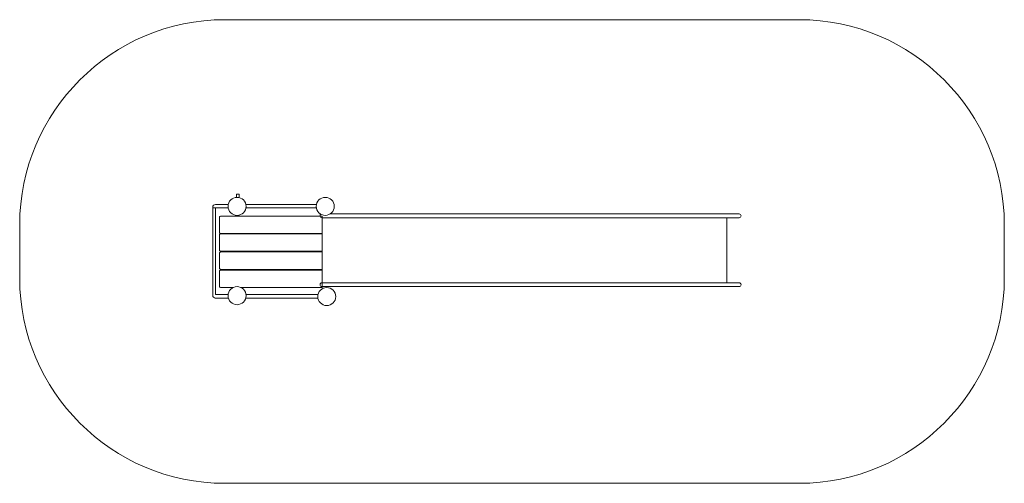
# Model space of a CAD drawing. Units: millimetres. Extents: x -3583 to 4025, y -251 to 3330.
import ezdxf
from ezdxf.lldxf.tags import DXFTag

# ---------------------------------------------------------------- set-up
doc = ezdxf.new("R2010")
doc.units = ezdxf.units.MM
doc.header["$MEASUREMENT"] = 0
doc.layers.add('layer 1', color=7, linetype='Continuous')
tags = doc.linetypes.add('New Line1', pattern=[6, 4.2, -1.8]).pattern_tags.tags
tags[6:7] = [DXFTag(74, 4), DXFTag(75, 0), DXFTag(340, '0'), DXFTag(46, 1.0), DXFTag(50, 0.0), DXFTag(44, 0.0), DXFTag(45, 0.0)]
tags[4:5] = [DXFTag(74, 4), DXFTag(75, 0), DXFTag(340, '0'), DXFTag(46, 1.0), DXFTag(50, 0.0), DXFTag(44, 0.0), DXFTag(45, 0.0)]

# ---------------------------------------------------------------- blocks, each defined once
blk = doc.blocks.new('ИК 0210Т-6')
at = {"layer": 'layer 1', "color": 250, "lineweight": 20}
blk.add_lwpolyline([(-1244.1386, 1297.9694), (1882.1778, 1297.9694), (1882.1778, 1799.6194), (-1244.1386, 1799.6194), (-1244.1386, 1297.9694)], close=True, dxfattribs=at)
for centre in [(-1902.9517, 1888.5194), (-1221.6496, 1888.5194), (-1902.9517, 1198.4861), (-1210.0079, 1191.8714)]:
    blk.add_ellipse(centre, major_axis=(0, 69.5854), ratio=1, dxfattribs=at)
at = {"layer": 'layer 1', "color": 250, "linetype": 'New Line1', "lineweight": 20}
blk.add_open_spline([(-1998.9557, 3330.4198), (-1998.9557, 3330.4198), (2441.8121, 3330.4198), (2441.8121, 3330.4198), (2441.8121, 3330.4198), (3312.8167, 3330.4198), (4025.4302, 2617.7738), (4025.4302, 1746.7692), (4025.4302, 1746.7692), (4025.4302, 1746.7692), (4025.4302, 1332.6382), (4025.4302, 1332.6382), (4025.4302, 1332.6382), (4025.4302, 461.6336), (3312.8167, -250.9799), (2441.8121, -250.9799), (2441.8121, -250.9799), (2441.8121, -250.9799), (-1998.9557, -250.9799), (-1998.9557, -250.9799), (-1998.9557, -250.9799), (-2869.9603, -250.9799), (-3582.5738, 461.6336), (-3582.5738, 1332.6382), (-3582.5738, 1332.6382), (-3582.5738, 1332.6382), (-3582.5738, 1746.7692), (-3582.5738, 1746.7692), (-3582.5738, 1746.7692), (-3582.5738, 2617.7738), (-2869.9603, 3330.4198), (-1998.9557, 3330.4198)], degree=3, knots=[0, 0, 0, 0, 0.111111111, 0.111111111, 0.111111111, 0.111111121, 0.222222222, 0.222222222, 0.222222222, 0.222222232, 0.333333333, 0.333333333, 0.333333333, 0.333333343, 0.444444444, 0.444444444, 0.444444444, 0.444444454, 0.555555556, 0.555555556, 0.555555556, 0.555555566, 0.666666667, 0.666666667, 0.666666667, 0.666666677, 0.777777778, 0.777777778, 0.777777778, 0.777777788, 1, 1, 1, 1], dxfattribs=at)
at = {"layer": 'layer 1', "color": 250, "lineweight": 20}
for points, knots in [([(-1906.9182, 1957.9936), (-1906.9182, 1957.9936), (-1906.9182, 1982.1039), (-1906.9182, 1982.1039), (-1906.9182, 1982.1039), (-1906.9182, 1982.1039), (-1887.8682, 1982.1039), (-1887.8682, 1982.1039), (-1887.8682, 1982.1039), (-1887.8682, 1982.1039), (-1887.8682, 1956.4656), (-1887.8682, 1956.4656)], [0, 0, 0, 0, 0.25, 0.25, 0.25, 0.25000001, 0.5, 0.5, 0.5, 0.50000001, 1, 1, 1, 1]), ([(-2070.0342, 1179.8329), (-2081.3122, 1179.8329), (-2090.5395, 1189.0602), (-2090.5395, 1200.3382), (-2090.5395, 1200.3382), (-2090.5395, 1200.3382), (-2090.5395, 1881.9043), (-2090.5395, 1881.9043), (-2090.5395, 1881.9043), (-2090.5395, 1893.1823), (-2081.3122, 1902.4096), (-2070.0342, 1902.4096)], [0, 0, 0, 0, 0.25, 0.25, 0.25, 0.25000001, 0.5, 0.5, 0.5, 0.50000001, 1, 1, 1, 1]), ([(-2090.2881, 1885.1057), (-2090.2881, 1885.1057), (-2090.1859, 1878.0679), (-2090.1859, 1878.0679), (-2090.1859, 1878.0679), (-2090.1859, 1878.0679), (-1971.7574, 1878.0679), (-1971.7574, 1878.0679)], [0, 0, 0, 0, 0.333333333, 0.333333333, 0.333333333, 0.333333343, 1, 1, 1, 1]), ([(-1183.1049, 1830.5756), (-1183.1049, 1830.5756), (1976.6337, 1830.5756), (1976.6337, 1830.5756), (1976.6337, 1830.5756), (1984.7828, 1830.5756), (1991.4502, 1823.9082), (1991.4502, 1815.7589), (1991.4502, 1815.7589), (1991.4502, 1807.6097), (1984.7828, 1800.9423), (1976.6337, 1800.9423), (1976.6337, 1800.9423), (1976.6337, 1800.9423), (-1246.7852, 1800.9423), (-1246.7852, 1800.9423), (-1246.7852, 1800.9423), (-1254.9343, 1800.9423), (-1261.6017, 1807.6097), (-1261.6017, 1815.7589), (-1261.6017, 1815.7589), (-1261.6017, 1820.6528), (-1259.1972, 1825.0123), (-1255.5114, 1827.7142)], [0, 0, 0, 0, 0.142857143, 0.142857143, 0.142857143, 0.142857153, 0.285714286, 0.285714286, 0.285714286, 0.285714296, 0.428571429, 0.428571429, 0.428571429, 0.428571439, 0.571428571, 0.571428571, 0.571428571, 0.571428581, 0.714285714, 0.714285714, 0.714285714, 0.714285724, 1, 1, 1, 1]), ([(-2032.1516, 1813.3767), (-2032.1516, 1813.3767), (-1244.1387, 1813.3767), (-1244.1387, 1813.3767), (-1244.1387, 1813.3767), (-1244.1387, 1813.3767), (-1244.1387, 1678.9684), (-1244.1387, 1678.9684), (-1244.1387, 1678.9684), (-1244.1387, 1678.9684), (-2032.1516, 1678.9684), (-2032.1516, 1678.9684), (-2032.1516, 1678.9684), (-2032.1516, 1678.9684), (-2038.1516, 1684.9684), (-2038.1516, 1684.9684), (-2038.1516, 1684.9684), (-2038.1516, 1684.9684), (-2038.1516, 1807.3767), (-2038.1516, 1807.3767), (-2038.1516, 1807.3767), (-2038.1516, 1807.3767), (-2032.1516, 1813.3767), (-2032.1516, 1813.3767)], [0, 0, 0, 0, 0.142857143, 0.142857143, 0.142857143, 0.142857153, 0.285714286, 0.285714286, 0.285714286, 0.285714296, 0.428571429, 0.428571429, 0.428571429, 0.428571439, 0.571428571, 0.571428571, 0.571428571, 0.571428581, 0.714285714, 0.714285714, 0.714285714, 0.714285724, 1, 1, 1, 1]), ([(-2032.1516, 1676.3227), (-2032.1516, 1676.3227), (-1244.1387, 1676.3227), (-1244.1387, 1676.3227), (-1244.1387, 1676.3227), (-1244.1387, 1676.3227), (-1244.1387, 1541.9144), (-1244.1387, 1541.9144), (-1244.1387, 1541.9144), (-1244.1387, 1541.9144), (-2032.1516, 1541.9144), (-2032.1516, 1541.9144), (-2032.1516, 1541.9144), (-2032.1516, 1541.9144), (-2038.1516, 1547.9144), (-2038.1516, 1547.9144), (-2038.1516, 1547.9144), (-2038.1516, 1547.9144), (-2038.1516, 1670.3227), (-2038.1516, 1670.3227), (-2038.1516, 1670.3227), (-2038.1516, 1670.3227), (-2032.1516, 1676.3227), (-2032.1516, 1676.3227)], [0, 0, 0, 0, 0.142857143, 0.142857143, 0.142857143, 0.142857153, 0.285714286, 0.285714286, 0.285714286, 0.285714296, 0.428571429, 0.428571429, 0.428571429, 0.428571439, 0.571428571, 0.571428571, 0.571428571, 0.571428581, 0.714285714, 0.714285714, 0.714285714, 0.714285724, 1, 1, 1, 1]), ([(-2032.1516, 1536.0935), (-2032.1516, 1536.0935), (-1244.1387, 1536.0935), (-1244.1387, 1536.0935), (-1244.1387, 1536.0935), (-1244.1387, 1536.0935), (-1244.1387, 1401.6852), (-1244.1387, 1401.6852), (-1244.1387, 1401.6852), (-1244.1387, 1401.6852), (-2032.1516, 1401.6852), (-2032.1516, 1401.6852), (-2032.1516, 1401.6852), (-2032.1516, 1401.6852), (-2038.1516, 1407.6852), (-2038.1516, 1407.6852), (-2038.1516, 1407.6852), (-2038.1516, 1407.6852), (-2038.1516, 1530.0935), (-2038.1516, 1530.0935), (-2038.1516, 1530.0935), (-2038.1516, 1530.0935), (-2032.1516, 1536.0935), (-2032.1516, 1536.0935)], [0, 0, 0, 0, 0.142857143, 0.142857143, 0.142857143, 0.142857153, 0.285714286, 0.285714286, 0.285714286, 0.285714296, 0.428571429, 0.428571429, 0.428571429, 0.428571439, 0.571428571, 0.571428571, 0.571428571, 0.571428581, 0.714285714, 0.714285714, 0.714285714, 0.714285724, 1, 1, 1, 1]), ([(-1932.603, 1261.456), (-1932.603, 1261.456), (-2032.1516, 1261.456), (-2032.1516, 1261.456), (-2032.1516, 1261.456), (-2032.1516, 1261.456), (-2038.1516, 1267.456), (-2038.1516, 1267.456), (-2038.1516, 1267.456), (-2038.1516, 1267.456), (-2038.1516, 1389.8643), (-2038.1516, 1389.8643), (-2038.1516, 1389.8643), (-2038.1516, 1389.8643), (-2032.1516, 1395.8643), (-2032.1516, 1395.8643), (-2032.1516, 1395.8643), (-2032.1516, 1395.8643), (-1244.1387, 1395.8643), (-1244.1387, 1395.8643), (-1244.1387, 1395.8643), (-1244.1387, 1395.8643), (-1244.1387, 1261.456), (-1244.1387, 1261.456), (-1244.1387, 1261.456), (-1244.1387, 1261.456), (-1873.3003, 1261.456), (-1873.3003, 1261.456)], [0, 0, 0, 0, 0.125, 0.125, 0.125, 0.12500001, 0.25, 0.25, 0.25, 0.25000001, 0.375, 0.375, 0.375, 0.37500001, 0.5, 0.5, 0.5, 0.50000001, 0.625, 0.625, 0.625, 0.62500001, 0.75, 0.75, 0.75, 0.75000001, 1, 1, 1, 1]), ([(1976.6337, 1268.3361), (1976.6337, 1268.3361), (-1246.7852, 1268.3361), (-1246.7852, 1268.3361), (-1246.7852, 1268.3361), (-1254.9343, 1268.3361), (-1261.6017, 1275.0035), (-1261.6017, 1283.1527), (-1261.6017, 1283.1527), (-1261.6017, 1283.1527), (-1261.6017, 1283.1528), (-1261.6017, 1283.1528), (-1261.6017, 1283.1528), (-1261.6017, 1291.302), (-1254.9343, 1297.9694), (-1246.7852, 1297.9694), (-1246.7852, 1297.9694), (-1246.7852, 1297.9694), (1976.6337, 1297.9694), (1976.6337, 1297.9694), (1976.6337, 1297.9694), (1984.7828, 1297.9694), (1991.4502, 1291.302), (1991.4502, 1283.1528), (1991.4502, 1283.1528), (1991.4502, 1283.1528), (1991.4502, 1283.1527), (1991.4502, 1283.1527), (1991.4502, 1283.1527), (1991.4502, 1275.0035), (1984.7828, 1268.3361), (1976.6337, 1268.3361)], [0, 0, 0, 0, 0.111111111, 0.111111111, 0.111111111, 0.111111121, 0.222222222, 0.222222222, 0.222222222, 0.222222232, 0.333333333, 0.333333333, 0.333333333, 0.333333343, 0.444444444, 0.444444444, 0.444444444, 0.444444454, 0.555555556, 0.555555556, 0.555555556, 0.555555566, 0.666666667, 0.666666667, 0.666666667, 0.666666677, 0.777777778, 0.777777778, 0.777777778, 0.777777788, 1, 1, 1, 1])]:
    blk.add_open_spline(points, degree=3, knots=knots, dxfattribs=at)
for points in [[(-1971.1506, 1902.4096), (-1971.1506, 1902.4096), (-2070.0342, 1902.4096), (-2070.0342, 1902.4096)], [(-1289.8485, 1902.4096), (-1289.8485, 1902.4096), (-1834.7527, 1902.4096), (-1834.7527, 1902.4096)], [(-2070.0342, 1878.0679), (-2070.0342, 1878.0679), (-2070.0342, 1208.2756), (-2070.0342, 1208.2756)], [(-1834.1459, 1878.0679), (-1834.1459, 1878.0679), (-1290.7313, 1878.0679), (-1290.7313, 1878.0679)], [(-1906.9182, 1813.3767), (-1906.9182, 1813.3767), (-1906.9182, 1819.0451), (-1906.9182, 1819.0451)], [(-1887.8682, 1820.5731), (-1887.8682, 1820.5731), (-1887.8682, 1813.3767), (-1887.8682, 1813.3767)], [(-1906.9182, 1676.3227), (-1906.9182, 1676.3227), (-1906.9182, 1678.9684), (-1906.9182, 1678.9684)], [(-1887.8682, 1678.9684), (-1887.8682, 1678.9684), (-1887.8682, 1676.3227), (-1887.8682, 1676.3227)], [(-1906.9182, 1536.0935), (-1906.9182, 1536.0935), (-1906.9182, 1541.9144), (-1906.9182, 1541.9144)], [(-1887.8682, 1541.9144), (-1887.8682, 1541.9144), (-1887.8682, 1536.0935), (-1887.8682, 1536.0935)], [(-1906.9182, 1395.8643), (-1906.9182, 1395.8643), (-1906.9182, 1401.6852), (-1906.9182, 1401.6852)], [(-1887.8682, 1401.6852), (-1887.8682, 1401.6852), (-1887.8682, 1395.8643), (-1887.8682, 1395.8643)], [(-1969.5072, 1178.1131), (-1969.5072, 1178.1131), (-2072.3809, 1178.1131), (-2072.3809, 1178.1131)], [(-2070.0342, 1208.2756), (-2070.0342, 1208.2756), (-1971.8539, 1208.2756), (-1971.8539, 1208.2756)], [(-1278.2334, 1178.1131), (-1278.2334, 1178.1131), (-1836.396, 1178.1131), (-1836.396, 1178.1131)], [(-1834.0494, 1208.2756), (-1834.0494, 1208.2756), (-1277.6486, 1208.2756), (-1277.6486, 1208.2756)]]:
    blk.add_open_spline(points, degree=3, dxfattribs=at)

msp = doc.modelspace()

# ---------------------------------------------------------------- block references
msp.add_blockref('ИК 0210Т-6', (0, 0))

doc.saveas('drawing.dxf')
